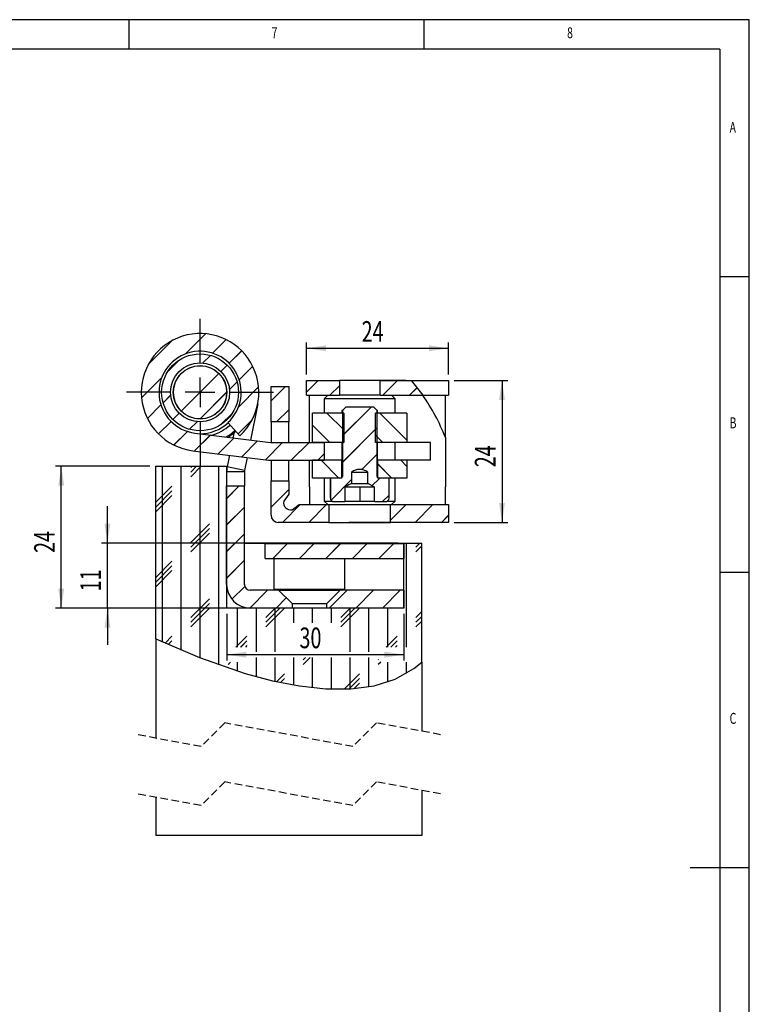
# Model space of a CAD drawing. Extents: x 5 to 415, y 5 to 292.
# Drawn here: x 292 to 415, y 125 to 292 of the extents above; entities that cross this region are included whole.
import ezdxf
from ezdxf.enums import TextEntityAlignment as Align

# ---------------------------------------------------------------- set-up
doc = ezdxf.new("R2010")
doc.units = 0
doc.linetypes.add('HIDDEN', pattern=[1.905, 1.27, -0.635])
doc.layers.get('0').update_dxf_attribs({"linetype": 'CONTINUOUS'})
doc.dimstyles.new('SLDDIMSTYLE0', dxfattribs={"dimtxt": 3.5, "dimasz": 3.3, "dimexe": 0, "dimexo": 0.0625, "dimgap": 0.875, "dimtad": 1, "dimrnd": 1e-09, "dimzin": 12, "dimsah": 1, "dimcen": 0.09, "dimazin": 3, "dimtfac": 1, "dimtofl": 0, "dimtmove": 0, "dimatfit": 3})
doc.dimstyles.new('SLDDIMSTYLE1', dxfattribs={"dimtxt": 3.5, "dimasz": 3.3, "dimexe": 0, "dimexo": 0.0625, "dimgap": 0.875, "dimtad": 1, "dimrnd": 1e-09, "dimzin": 12, "dimsah": 1, "dimcen": 0.09, "dimazin": 3, "dimtfac": 1, "dimtmove": 0, "dimatfit": 3})

# ---------------------------------------------------------------- blocks, each defined once
blk = doc.blocks.new('_D_28')
at = {"color": 7, "linetype": 'CONTINUOUS'}
for p, q in [((306.38, 203.45), (306.38, 209.7)), ((355.56, 203.45), (305.38, 203.45)), ((306.38, 192.45), (306.38, 203.45)), ((355.56, 192.45), (305.38, 192.45)), ((306.38, 192.45), (306.38, 186.2))]:
    blk.add_line(p, q, dxfattribs=at)
for points in [[(306.38, 203.45), (306.88, 206.75), (305.88, 206.75)], [(306.38, 192.45), (305.88, 189.15), (306.88, 189.15)]]:
    blk.add_solid(points, dxfattribs=at)
at = {"color": 7, "linetype": 'CONTINUOUS', "width": 0.7}
blk.add_text('11', height=3.5, rotation=90, dxfattribs=at).set_placement((306.38, 195.28, 0.6), align=Align.BOTTOM_LEFT)
blk = doc.blocks.new('_D_29')
at = {"color": 7, "linetype": 'CONTINUOUS'}
for p, q in [((326.56, 191.45), (326.56, 183.56)), ((356.56, 191.45), (356.56, 183.56)), ((356.56, 184.56), (326.56, 184.56))]:
    blk.add_line(p, q, dxfattribs=at)
for points in [[(326.56, 184.56), (329.86, 184.06), (329.86, 185.06)], [(356.56, 184.56), (353.26, 185.06), (353.26, 184.06)]]:
    blk.add_solid(points, dxfattribs=at)
at = {"color": 7, "linetype": 'CONTINUOUS', "width": 0.7}
blk.add_text('30', height=3.5, dxfattribs=at).set_placement((338.88, 184.56, 0.6), align=Align.BOTTOM_LEFT)
blk = doc.blocks.new('_D_30')
at = {"color": 7, "linetype": 'CONTINUOUS'}
for p, q in [((313.56, 216.45), (297.57, 216.45)), ((298.57, 192.45), (298.57, 216.45)), ((325.56, 192.45), (297.57, 192.45))]:
    blk.add_line(p, q, dxfattribs=at)
for points in [[(298.57, 216.45), (298.07, 213.15), (299.07, 213.15)], [(298.57, 192.45), (299.07, 195.75), (298.07, 195.75)]]:
    blk.add_solid(points, dxfattribs=at)
at = {"color": 7, "linetype": 'CONTINUOUS', "width": 0.7}
blk.add_text('24', height=3.5, rotation=90, dxfattribs=at).set_placement((298.57, 201.78, 0.6), align=Align.BOTTOM_LEFT)
blk = doc.blocks.new('_D_31')
at = {"color": 7, "linetype": 'CONTINUOUS'}
for p, q in [((365.07, 230.95), (374.15, 230.95)), ((373.15, 230.95), (373.15, 206.95)), ((365.07, 206.95), (374.15, 206.95))]:
    blk.add_line(p, q, dxfattribs=at)
for points in [[(373.15, 230.95), (372.65, 227.65), (373.65, 227.65)], [(373.15, 206.95), (373.65, 210.25), (372.65, 210.25)]]:
    blk.add_solid(points, dxfattribs=at)
at = {"color": 7, "linetype": 'CONTINUOUS', "width": 0.7}
blk.add_text('24', height=3.5, rotation=90, dxfattribs=at).set_placement((373.15, 216.28, 0.6), align=Align.BOTTOM_LEFT)
blk = doc.blocks.new('_D_32')
at = {"color": 7, "linetype": 'CONTINUOUS'}
for p, q in [((340.07, 231.95), (340.07, 237.4)), ((364.07, 231.95), (364.07, 237.4)), ((340.07, 236.4), (364.07, 236.4))]:
    blk.add_line(p, q, dxfattribs=at)
for points in [[(340.07, 236.4), (343.37, 235.9), (343.37, 236.9)], [(364.07, 236.4), (360.77, 236.9), (360.77, 235.9)]]:
    blk.add_solid(points, dxfattribs=at)
at = {"color": 7, "linetype": 'CONTINUOUS', "width": 0.7}
blk.add_text('24', height=3.5, rotation=360, dxfattribs=at).set_placement((349.4, 236.4, 0.6), align=Align.BOTTOM_LEFT)
blk = doc.blocks.new('SW_CENTERMARKSYMBOL_8')
at = {"color": 0, "linetype": 'CONTINUOUS'}
for p, q in [((0, 5), (0, 12.45)), ((0, 0), (0, 2.5)), ((-5, 0), (-12.45, 0)), ((0, 0), (-2.5, 0)), ((0, 0), (0, -2.5)), ((0, 0), (2.5, 0)), ((5, 0), (12.45, 0)), ((0, -5), (0, -12.45))]:
    blk.add_line(p, q, dxfattribs=at)
blk = doc.blocks.new('SW_HATCH_0')
at = {"color": 0, "linetype": 'CONTINUOUS'}
for p, q in [((6.28, 1.79), (9.7, 5.21)), ((0, 0), (4.07, 4.07)), ((10.9, 1.92), (13.19, 4.21)), ((13.68, 0.21), (15.81, 2.33)), ((3.3, -1.19), (5.26, 0.77)), ((9.26, 0.28), (10.54, 1.55)), ((5.59, -7.88), (11.95, -1.52)), ((12.31, -1.17), (13.37, -0.1)), ((15.39, -2.57), (17.68, -0.28)), ((-1.14, -5.63), (2.28, -2.21)), ((13.75, -4.21), (15.03, -2.94)), ((26.78, -4.65), (28.73, -2.7)), ((39.7, -5.2), (42.2, -2.7)), ((8.76, -9.2), (13.27, -4.69)), ((15.26, -7.19), (18.68, -3.77)), ((20.78, -6.16), (23.24, -3.7)), ((30.72, -5.2), (32.34, -3.59)), ((44.19, -5.2), (45.48, -3.92)), ((2.51, -6.47), (3.79, -5.19)), ((-0.14, -9.12), (2.15, -6.83)), ((4.17, -9.3), (5.23, -8.24)), ((12.28, -10.17), (14.24, -8.21)), ((21.73, -9.7), (23.78, -7.65)), ((33.1, -11.07), (30.23, -8.2)), ((32.84, -12.06), (37.7, -7.2)), ((43.78, -12.77), (39.21, -8.2)), ((43.78, -8.28), (43.7, -8.2)), ((1.73, -11.74), (3.86, -9.62)), ((7, -10.96), (8.28, -9.68)), ((15.21, -11.73), (17.54, -9.4)), ((4.35, -13.61), (6.64, -11.32)), ((30.74, -13.2), (27.78, -10.25)), ((32.84, -16.55), (38.72, -10.67)), ((7.84, -14.61), (10.53, -11.92)), ((11.83, -15.11), (14.52, -12.42)), ((15.82, -15.61), (18.51, -12.92)), ((19.82, -16.11), (22.72, -13.2)), ((24.21, -16.2), (27.21, -13.2)), ((39.72, -13.2), (38.47, -11.95)), ((28.7, -16.2), (29.77, -15.13)), ((32.25, -19.2), (29.25, -16.2)), ((36.14, -17.74), (38.72, -15.16)), ((43.78, -17.26), (42.72, -16.2)), ((2.42, -46.95), (2.42, -17.2)), ((5.59, -48.34), (5.59, -17.2)), ((8.97, -17.2), (7.18, -18.99)), ((8.18, -17.2), (7.18, -18.19)), ((7.38, -17.2), (7.18, -17.4)), ((8.77, -49.63), (8.77, -17.2)), ((11.94, -50.8), (11.94, -17.2)), ((41.23, -19.2), (38.88, -16.85)), ((30.93, -22.95), (34.41, -19.47)), ((37.86, -20.51), (39.17, -19.2)), ((4.01, -20.58), (1.27, -23.31)), ((4.01, -21.37), (1.27, -24.11)), ((13.27, -22.65), (15.38, -20.54)), ((20.78, -24.12), (23.78, -21.12)), ((4.01, -22.16), (1.27, -24.9)), ((39.66, -23.2), (40.75, -22.11)), ((13.27, -27.14), (16.27, -24.14)), ((22.69, -26.7), (25.69, -23.7)), ((27.18, -26.7), (30.18, -23.7)), ((41, -26.35), (43.65, -23.7)), ((45.14, -26.7), (48.14, -23.7)), ((49.63, -26.7), (50.78, -25.55)), ((10.36, -26.93), (7.18, -30.1)), ((10.36, -27.72), (7.18, -30.89)), ((10.36, -28.51), (7.18, -31.69)), ((13.27, -31.63), (16.27, -28.63)), ((21.08, -32.8), (23.58, -30.3)), ((25.57, -32.8), (28.07, -30.3)), ((30.06, -32.8), (32.56, -30.3)), ((34.55, -32.8), (37.05, -30.3)), ((39.04, -32.8), (41.54, -30.3)), ((43.69, -47.84), (43.69, -30.2)), ((45.98, -30.2), (45.28, -30.89)), ((46.27, -30.7), (45.28, -31.69)), ((4.01, -33.28), (1.27, -36.01)), ((13.27, -36.12), (16.27, -33.12)), ((4.01, -34.07), (1.27, -36.81)), ((4.01, -34.86), (1.27, -37.6)), ((14.16, -39.72), (16.33, -37.55)), ((17.17, -41.2), (20.17, -38.2)), ((30.64, -41.2), (33.64, -38.2)), ((35.13, -41.2), (38.13, -38.2)), ((39.62, -41.2), (42.62, -38.2)), ((10.36, -39.63), (7.18, -42.8)), ((21.66, -41.2), (23.36, -39.5)), ((10.36, -40.42), (7.18, -43.59)), ((10.36, -41.21), (7.18, -44.39)), ((15.12, -47.84), (15.12, -41.2)), ((18.29, -48.59), (18.29, -41.2)), ((22.28, -41.2), (19.88, -43.59)), ((21.48, -41.2), (19.88, -42.8)), ((23.06, -41.21), (19.88, -44.39)), ((21.47, -48.59), (21.47, -41.2)), ((24.64, -43.72), (24.64, -41.2)), ((27.82, -43.72), (27.82, -41.2)), ((30.99, -43.72), (30.99, -41.2)), ((34.98, -41.2), (32.58, -43.59)), ((34.18, -41.2), (32.58, -42.8)), ((35.76, -41.21), (32.58, -44.39)), ((34.17, -48.59), (34.17, -41.2)), ((37.34, -48.59), (37.34, -41.2)), ((40.52, -47.84), (40.52, -41.2)), ((46.27, -41.81), (45.28, -42.8)), ((46.27, -42.61), (45.28, -43.59)), ((46.27, -43.4), (45.28, -44.39)), ((4.01, -45.98), (2.84, -47.14)), ((16.71, -45.98), (14.84, -47.84)), ((42.11, -45.98), (40.24, -47.84)), ((4.01, -46.77), (3.39, -47.39)), ((4.01, -47.56), (3.94, -47.63)), ((16.71, -46.77), (15.64, -47.84)), ((16.71, -47.56), (16.43, -47.84)), ((42.11, -46.77), (41.04, -47.84)), ((42.11, -47.56), (41.83, -47.84)), ((18.29, -52.79), (18.29, -49.59)), ((21.47, -53.59), (21.47, -49.59)), ((24.64, -54.22), (24.64, -49.59)), ((27.38, -49.59), (26.23, -50.74)), ((26.59, -49.59), (26.23, -49.94)), ((27.82, -54.67), (27.82, -49.59)), ((30.99, -54.91), (30.99, -49.59)), ((34.17, -54.88), (34.17, -49.59)), ((37.34, -54.52), (37.34, -49.59)), ((38.97, -49.91), (38.93, -49.94)), ((13.93, -50.34), (13.53, -50.74)), ((15.12, -51.86), (15.12, -50.34)), ((39.33, -50.34), (38.93, -50.74)), ((40.52, -53.72), (40.52, -50.34)), ((43.69, -52.28), (43.69, -50.34)), ((23.06, -52.33), (21.74, -53.65)), ((23.06, -53.12), (22.39, -53.79)), ((35.76, -52.33), (33.16, -54.92)), ((35.76, -53.12), (33.99, -54.89)), ((23.06, -53.91), (23.05, -53.92)), ((35.76, -53.91), (34.84, -54.83))]:
    blk.add_line(p, q, dxfattribs=at)

msp = doc.modelspace()

# ---------------------------------------------------------------- linework, layer by layer
at = {"color": 7, "linetype": 'CONTINUOUS'}
for p, q in [((415, 292), (5, 292)), ((310, 292), (310, 287)), ((360, 287), (360, 292)), ((415, 60.25), (415, 292)), ((410, 287), (10, 287)), ((410, 287), (410, 60.25)), ((415, 248.5), (410, 248.5)), ((319.565, 235.437), (322.984, 238.856)), ((319.565, 235.437), (322.984, 238.856)), ((319.565, 235.437), (322.984, 238.856)), ((313.288, 233.65), (317.356, 237.719)), ((313.288, 233.65), (317.356, 237.719)), ((313.288, 233.65), (317.356, 237.719)), ((324.184, 235.566), (326.48, 237.862)), ((324.184, 235.566), (326.48, 237.862)), ((324.184, 235.566), (326.48, 237.862)), ((322.543, 233.926), (323.823, 235.205)), ((322.543, 233.926), (323.823, 235.205)), ((322.543, 233.926), (323.823, 235.205)), ((326.972, 233.864), (329.093, 235.985)), ((326.972, 233.864), (329.093, 235.985)), ((326.972, 233.864), (329.093, 235.985)), ((316.585, 232.458), (318.549, 234.421)), ((316.585, 232.458), (318.549, 234.421)), ((316.585, 232.458), (318.549, 234.421)), ((325.593, 232.485), (326.653, 233.545)), ((325.593, 232.485), (326.653, 233.545)), ((325.593, 232.485), (326.653, 233.545)), ((328.674, 231.076), (330.97, 233.372)), ((328.674, 231.076), (330.97, 233.372)), ((328.674, 231.076), (330.97, 233.372)), ((318.875, 225.767), (325.239, 232.131)), ((318.875, 225.767), (325.239, 232.131)), ((318.875, 225.767), (325.239, 232.131)), ((312.15, 228.023), (315.57, 231.442)), ((312.15, 228.023), (315.57, 231.442)), ((312.15, 228.023), (315.57, 231.442)), ((327.034, 229.435), (328.313, 230.715)), ((327.034, 229.435), (328.313, 230.715)), ((327.034, 229.435), (328.313, 230.715)), ((334.072, 227.493), (336.528, 229.949)), ((334.072, 227.493), (336.528, 229.949)), ((334.072, 229.949), (337.072, 229.949)), ((334.072, 223.949), (334.072, 229.949)), ((334.072, 227.493), (336.528, 229.949)), ((337.072, 229.949), (337.072, 223.949)), ((340.072, 229.003), (342.018, 230.949)), ((340.072, 229.003), (342.018, 230.949)), ((340.072, 228.449), (340.072, 230.949)), ((340.072, 230.949), (345.624, 230.949)), ((340.072, 229.003), (342.018, 230.949)), ((344.008, 228.449), (345.624, 230.065)), ((344.008, 228.449), (345.624, 230.065)), ((344.008, 228.449), (345.624, 230.065)), ((345.624, 230.949), (345.624, 228.449)), ((352.52, 230.949), (345.624, 230.949)), ((347.252, 230.999), (347.252, 230.949)), ((347.252, 230.999), (356.892, 230.999)), ((352.52, 228.449), (352.52, 230.949)), ((352.52, 230.949), (357.753, 230.949)), ((352.988, 228.449), (355.488, 230.949)), ((352.988, 228.449), (355.488, 230.949)), ((352.988, 228.449), (355.488, 230.949)), ((356.892, 230.949), (356.892, 230.999)), ((357.753, 230.949), (359.729, 228.449)), ((357.753, 230.949), (364.072, 230.949)), ((364.072, 230.949), (364.072, 228.449)), ((315.802, 227.184), (317.081, 228.463)), ((315.802, 227.184), (317.081, 228.463)), ((315.802, 227.184), (317.081, 228.463)), ((322.047, 224.449), (326.557, 228.959)), ((322.047, 224.449), (326.557, 228.959)), ((322.047, 224.449), (326.557, 228.959)), ((328.545, 226.457), (331.964, 229.876)), ((328.545, 226.457), (331.964, 229.876)), ((328.545, 226.457), (331.964, 229.876)), ((340.072, 228.449), (345.624, 228.449)), ((340.583, 220.449), (340.583, 228.449)), ((343.672, 228.449), (343.072, 227.849)), ((352.52, 228.449), (345.624, 228.449)), ((352.52, 228.449), (359.729, 228.449)), ((355.072, 227.849), (354.472, 228.449)), ((357.478, 228.449), (358.763, 229.734)), ((357.478, 228.449), (358.763, 229.734)), ((357.478, 228.449), (358.763, 229.734)), ((359.729, 228.449), (364.072, 228.449)), ((363.561, 221.329), (363.561, 228.449)), ((313.144, 224.526), (315.441, 226.823)), ((313.144, 224.526), (315.441, 226.823)), ((313.144, 224.526), (315.441, 226.823)), ((331.816, 227.008), (330.597, 220.881)), ((343.072, 227.849), (343.072, 225.449)), ((355.072, 227.849), (343.072, 227.849)), ((355.072, 225.449), (355.072, 227.849)), ((317.461, 224.353), (318.522, 225.414)), ((317.461, 224.353), (318.522, 225.414)), ((317.461, 224.353), (318.522, 225.414)), ((325.566, 223.477), (327.529, 225.441)), ((325.566, 223.477), (327.529, 225.441)), ((325.566, 223.477), (327.529, 225.441)), ((335.018, 223.949), (337.072, 226.003)), ((335.018, 223.949), (337.072, 226.003)), ((335.018, 223.949), (337.072, 226.003)), ((341.072, 220.449), (341.072, 225.449)), ((346.388, 225.449), (341.072, 225.449)), ((346.388, 222.579), (343.518, 225.449)), ((346.388, 222.579), (343.518, 225.449)), ((346.388, 222.579), (343.518, 225.449)), ((346.072, 225.895), (346.072, 225.449)), ((346.132, 225.895), (346.072, 225.895)), ((346.132, 221.593), (350.988, 226.449)), ((346.132, 221.593), (350.988, 226.449)), ((346.132, 225.895), (346.701, 226.449)), ((346.132, 221.593), (350.988, 226.449)), ((346.132, 225.895), (346.132, 214.699)), ((346.388, 225.449), (346.388, 220.449)), ((351.443, 226.449), (346.701, 226.449)), ((351.443, 226.449), (352.011, 225.895)), ((351.756, 220.449), (351.756, 225.449)), ((357.072, 225.449), (351.756, 225.449)), ((352.011, 214.699), (352.011, 225.895)), ((352.072, 225.895), (352.011, 225.895)), ((352.072, 225.449), (352.072, 225.895)), ((357.072, 220.875), (352.498, 225.449)), ((357.072, 220.875), (352.498, 225.449)), ((357.072, 220.875), (352.498, 225.449)), ((357.072, 225.366), (356.988, 225.449)), ((357.072, 225.366), (356.988, 225.449)), ((357.072, 225.366), (356.988, 225.449)), ((357.072, 225.449), (357.072, 220.449)), ((315.022, 221.913), (317.143, 224.035)), ((315.022, 221.913), (317.143, 224.035)), ((315.022, 221.913), (317.143, 224.035)), ((320.292, 222.694), (321.571, 223.973)), ((320.292, 222.694), (321.571, 223.973)), ((320.292, 222.694), (321.571, 223.973)), ((326.751, 223.824), (328.777, 221.611)), ((328.496, 221.918), (330.827, 224.248)), ((328.496, 221.918), (330.827, 224.248)), ((328.496, 221.918), (330.827, 224.248)), ((337.072, 223.949), (334.072, 223.949)), ((334.072, 223.949), (334.072, 220.45)), ((337.072, 220.449), (337.072, 223.949)), ((344.028, 220.449), (341.072, 223.405)), ((344.028, 220.449), (341.072, 223.405)), ((344.028, 220.449), (341.072, 223.405)), ((317.634, 220.036), (319.931, 222.333)), ((317.634, 220.036), (319.931, 222.333)), ((317.634, 220.036), (319.931, 222.333)), ((321.127, 219.038), (323.815, 221.726)), ((321.127, 219.038), (323.815, 221.726)), ((321.127, 219.038), (323.815, 221.726)), ((321.197, 222.053), (333.996, 220.457)), ((327.758, 221.985), (327.612, 221.253)), ((346.132, 217.103), (352.011, 222.982)), ((346.132, 217.103), (352.011, 222.982)), ((346.132, 217.103), (352.011, 222.982)), ((353.008, 220.449), (351.756, 221.701)), ((353.008, 220.449), (351.756, 221.701)), ((353.008, 220.449), (351.756, 221.701)), ((325.119, 218.54), (327.807, 221.228)), ((325.119, 218.54), (327.807, 221.228)), ((325.119, 218.54), (327.807, 221.228)), ((329.111, 218.043), (331.799, 220.731)), ((329.111, 218.043), (331.799, 220.731)), ((329.111, 218.043), (331.799, 220.731)), ((333.104, 217.545), (336.008, 220.449)), ((333.104, 217.545), (336.008, 220.449)), ((333.104, 217.545), (336.008, 220.449)), ((334.119, 220.449), (343.057, 220.449)), ((337.498, 217.449), (340.498, 220.449)), ((337.498, 217.449), (340.498, 220.449)), ((337.498, 217.449), (340.498, 220.449)), ((346.388, 220.449), (341.072, 220.449)), ((343.057, 220.449), (343.057, 217.449)), ((346.057, 220.449), (346.057, 217.449)), ((357.072, 220.449), (351.756, 220.449)), ((352.057, 217.449), (352.057, 220.449)), ((355.057, 217.449), (355.057, 220.449)), ((361.057, 220.449), (357.072, 220.449)), ((361.057, 217.449), (361.057, 220.449)), ((363.561, 221.329), (363.561, 212.949)), ((320.826, 219.076), (333.624, 217.48)), ((327.025, 218.303), (326.634, 216.336)), ((341.988, 217.449), (343.057, 218.518)), ((341.988, 217.449), (343.057, 218.518)), ((341.988, 217.449), (343.057, 218.518)), ((349.428, 215.909), (352.011, 218.492)), ((349.428, 215.909), (352.011, 218.492)), ((349.428, 215.909), (352.011, 218.492)), ((330.01, 217.931), (329.576, 215.75)), ((334.072, 217.449), (334.072, 213.949)), ((334.119, 217.449), (343.057, 217.449)), ((337.072, 213.949), (337.072, 217.449)), ((340.583, 212.949), (340.583, 217.449)), ((341.072, 214.449), (341.072, 217.449)), ((345.98, 217.449), (341.072, 217.449)), ((345.538, 214.449), (342.538, 217.449)), ((345.538, 214.449), (342.538, 217.449)), ((345.538, 214.449), (342.538, 217.449)), ((345.98, 217.449), (345.98, 214.449)), ((346.132, 217.449), (345.98, 217.449)), ((352.164, 217.449), (352.011, 217.449)), ((352.164, 214.449), (352.164, 217.449)), ((357.072, 217.449), (352.164, 217.449)), ((354.518, 214.449), (352.164, 216.803)), ((354.518, 214.449), (352.164, 216.803)), ((354.518, 214.449), (352.164, 216.803)), ((357.072, 216.385), (356.008, 217.449)), ((357.072, 216.385), (356.008, 217.449)), ((357.072, 216.385), (356.008, 217.449)), ((357.072, 217.449), (357.072, 214.449)), ((361.057, 217.449), (357.072, 217.449)), ((314.557, 216.449), (326.557, 216.449)), ((314.557, 187.228), (314.557, 216.449)), ((315.707, 186.697), (315.707, 216.449)), ((315.707, 186.697), (315.707, 216.449)), ((315.707, 186.697), (315.707, 216.449)), ((318.882, 185.306), (318.882, 216.449)), ((318.882, 185.306), (318.882, 216.449)), ((318.882, 185.306), (318.882, 216.449)), ((322.257, 216.449), (320.47, 214.662)), ((321.463, 216.449), (320.47, 215.455)), ((320.67, 216.449), (320.47, 216.249)), ((322.257, 216.449), (320.47, 214.662)), ((321.463, 216.449), (320.47, 215.455)), ((320.67, 216.449), (320.47, 216.249)), ((322.257, 216.449), (320.47, 214.662)), ((321.463, 216.449), (320.47, 215.455)), ((320.67, 216.449), (320.47, 216.249)), ((322.057, 184.021), (322.057, 216.449)), ((322.057, 184.021), (322.057, 216.449)), ((322.057, 184.021), (322.057, 216.449)), ((325.232, 182.846), (325.232, 216.449)), ((325.232, 182.846), (325.232, 216.449)), ((325.232, 182.846), (325.232, 216.449)), ((326.557, 216.449), (326.557, 192.449)), ((326.557, 216.449), (326.657, 216.449)), ((326.557, 215.555), (329.557, 215.555)), ((329.576, 215.75), (326.634, 216.336)), ((329.557, 215.555), (329.557, 213.106)), ((347.697, 215.449), (350.447, 215.449)), ((347.697, 215.449), (347.697, 213.527)), ((350.447, 213.527), (350.447, 215.449)), ((334.072, 213.949), (337.072, 213.949)), ((334.072, 208.149), (334.072, 213.949)), ((337.072, 213.949), (337.072, 211.729)), ((345.98, 214.449), (341.072, 214.449)), ((343.072, 214.449), (343.072, 210.549)), ((344.072, 214.449), (344.072, 211.049)), ((344.108, 214.449), (344.108, 211.049)), ((345.878, 214.449), (344.108, 214.449)), ((344.222, 210.703), (347.697, 214.178)), ((344.222, 210.703), (347.697, 214.178)), ((344.222, 210.703), (347.697, 214.178)), ((347.697, 213.527), (350.447, 213.527)), ((351.499, 212.949), (350.447, 213.527)), ((351.15, 213.141), (352.459, 214.449)), ((351.15, 213.141), (352.459, 214.449)), ((351.15, 213.141), (352.459, 214.449)), ((357.072, 214.449), (352.164, 214.449)), ((354.036, 214.449), (352.266, 214.449)), ((354.036, 211.049), (354.036, 214.449)), ((354.072, 211.049), (354.072, 214.449)), ((355.072, 210.549), (355.072, 214.449)), ((317.295, 213.074), (314.557, 210.337)), ((317.295, 213.074), (314.557, 210.337)), ((317.295, 213.074), (314.557, 210.337)), ((317.295, 212.28), (314.557, 209.543)), ((317.295, 212.28), (314.557, 209.543)), ((317.295, 212.28), (314.557, 209.543)), ((326.557, 210.999), (328.664, 213.106)), ((326.557, 210.999), (328.664, 213.106)), ((326.557, 196.449), (326.557, 213.106)), ((326.557, 213.106), (329.557, 213.106)), ((326.557, 210.999), (328.664, 213.106)), ((329.557, 196.449), (329.557, 213.106)), ((334.072, 209.533), (337.072, 212.533)), ((334.072, 209.533), (337.072, 212.533)), ((334.072, 209.533), (337.072, 212.533)), ((337.072, 211.729), (336.217, 210.509)), ((340.572, 212.949), (340.572, 209.949)), ((340.583, 212.949), (340.572, 212.949)), ((346.572, 212.949), (346.572, 210.449)), ((346.572, 212.949), (346.645, 212.949)), ((346.645, 212.949), (347.822, 212.949)), ((347.822, 212.949), (350.322, 212.949)), ((349.072, 212.949), (349.072, 210.449)), ((350.322, 212.949), (351.499, 212.949)), ((351.499, 212.949), (351.572, 212.949)), ((351.572, 210.449), (351.572, 212.949)), ((363.572, 212.949), (363.561, 212.949)), ((363.572, 209.949), (363.572, 212.949)), ((317.295, 211.487), (314.557, 208.749)), ((317.295, 211.487), (314.557, 208.749)), ((317.295, 211.487), (314.557, 208.749)), ((335.978, 206.949), (338.978, 209.949)), ((335.978, 206.949), (338.978, 209.949)), ((335.978, 206.949), (338.978, 209.949)), ((337.631, 209.094), (338.852, 209.949)), ((338.852, 209.949), (343.856, 209.949)), ((340.468, 206.949), (343.468, 209.949)), ((340.468, 206.949), (343.468, 209.949)), ((340.468, 206.949), (343.468, 209.949)), ((343.072, 210.549), (343.672, 209.949)), ((343.072, 210.549), (344.34, 210.549)), ((343.856, 209.949), (343.856, 206.949)), ((343.856, 209.949), (354.287, 209.949)), ((344.713, 210.449), (346.572, 210.449)), ((349.072, 210.449), (346.572, 210.449)), ((351.572, 210.449), (349.072, 210.449)), ((351.572, 210.449), (353.431, 210.449)), ((352.949, 210.449), (354.036, 211.536)), ((352.949, 210.449), (354.036, 211.536)), ((352.949, 210.449), (354.036, 211.536)), ((353.803, 210.549), (355.072, 210.549)), ((354.287, 207.298), (356.939, 209.949)), ((354.287, 207.298), (356.939, 209.949)), ((354.287, 206.949), (354.287, 209.949)), ((354.287, 209.949), (364.072, 209.949)), ((354.287, 207.298), (356.939, 209.949)), ((354.472, 209.949), (355.072, 210.549)), ((358.429, 206.949), (361.429, 209.949)), ((358.429, 206.949), (361.429, 209.949)), ((358.429, 206.949), (361.429, 209.949)), ((364.072, 209.949), (364.072, 206.949)), ((326.557, 206.508), (329.557, 209.508)), ((326.557, 206.508), (329.557, 209.508)), ((326.557, 206.508), (329.557, 209.508)), ((323.645, 206.724), (320.47, 203.549)), ((323.645, 206.724), (320.47, 203.549)), ((323.645, 206.724), (320.47, 203.549)), ((343.856, 206.949), (335.272, 206.949)), ((343.856, 206.949), (354.287, 206.949)), ((347.252, 206.949), (347.252, 206.899)), ((356.892, 206.899), (347.252, 206.899)), ((364.072, 206.949), (354.287, 206.949)), ((356.892, 206.899), (356.892, 206.949)), ((362.919, 206.949), (364.072, 208.102)), ((362.919, 206.949), (364.072, 208.102)), ((362.919, 206.949), (364.072, 208.102)), ((323.645, 205.93), (320.47, 202.755)), ((323.645, 205.93), (320.47, 202.755)), ((323.645, 205.93), (320.47, 202.755)), ((323.645, 205.137), (320.47, 201.962)), ((323.645, 205.137), (320.47, 201.962)), ((323.645, 205.137), (320.47, 201.962)), ((326.557, 202.018), (329.557, 205.018)), ((326.557, 202.018), (329.557, 205.018)), ((326.557, 202.018), (329.557, 205.018)), ((329.557, 203.449), (338.557, 203.449)), ((333.057, 203.349), (356.557, 203.349)), ((333.057, 200.849), (333.057, 203.349)), ((334.368, 200.849), (336.868, 203.349)), ((334.368, 200.849), (336.868, 203.349)), ((334.368, 200.849), (336.868, 203.349)), ((335.737, 203.399), (335.737, 203.349)), ((335.737, 203.399), (345.369, 203.399)), ((338.557, 203.449), (344.557, 203.449)), ((338.859, 200.849), (341.359, 203.349)), ((338.859, 200.849), (341.359, 203.349)), ((338.859, 200.849), (341.359, 203.349)), ((343.349, 200.849), (345.849, 203.349)), ((343.349, 200.849), (345.849, 203.349)), ((343.349, 200.849), (345.849, 203.349)), ((344.557, 203.449), (356.557, 203.449)), ((345.369, 203.399), (345.377, 203.399)), ((345.377, 203.349), (345.377, 203.399)), ((347.839, 200.849), (350.339, 203.349)), ((347.839, 200.849), (350.339, 203.349)), ((347.839, 200.849), (350.339, 203.349)), ((352.329, 200.849), (354.829, 203.349)), ((352.329, 200.849), (354.829, 203.349)), ((352.329, 200.849), (354.829, 203.349)), ((356.557, 192.449), (356.557, 203.449)), ((356.557, 203.449), (359.557, 203.449)), ((356.557, 203.349), (356.557, 200.849)), ((356.982, 185.81), (356.982, 203.449)), ((356.982, 185.81), (356.982, 203.449)), ((356.982, 185.81), (356.982, 203.449)), ((359.263, 203.449), (358.57, 202.755)), ((359.263, 203.449), (358.57, 202.755)), ((359.263, 203.449), (358.57, 202.755)), ((359.557, 183.273), (359.557, 203.449)), ((359.557, 202.949), (358.57, 201.962)), ((359.557, 202.949), (358.57, 201.962)), ((359.557, 202.949), (358.57, 201.962)), ((317.295, 200.374), (314.557, 197.637)), ((317.295, 200.374), (314.557, 197.637)), ((317.295, 200.374), (314.557, 197.637)), ((326.557, 197.528), (329.557, 200.528)), ((326.557, 197.528), (329.557, 200.528)), ((326.557, 197.528), (329.557, 200.528)), ((333.057, 200.849), (356.557, 200.849)), ((334.557, 200.849), (334.557, 195.649)), ((346.557, 195.649), (346.557, 200.849)), ((317.295, 199.58), (314.557, 196.843)), ((317.295, 199.58), (314.557, 196.843)), ((317.295, 199.58), (314.557, 196.843)), ((317.295, 198.787), (314.557, 196.049)), ((317.295, 198.787), (314.557, 196.049)), ((317.295, 198.787), (314.557, 196.049)), ((410, 198.5), (415, 198.5)), ((327.45, 193.931), (329.62, 196.101)), ((327.45, 193.931), (329.62, 196.101)), ((327.45, 193.931), (329.62, 196.101)), ((330.46, 192.45), (333.459, 195.449)), ((330.46, 192.45), (333.459, 195.449)), ((330.46, 192.45), (333.459, 195.449)), ((335.342, 195.449), (330.557, 195.449)), ((334.557, 195.649), (334.757, 195.449)), ((334.557, 195.649), (335.627, 195.649)), ((335.342, 195.449), (337.618, 193.199)), ((335.342, 195.449), (345.773, 195.449)), ((335.627, 195.649), (346.557, 195.649)), ((343.497, 193.199), (345.773, 195.449)), ((343.929, 192.449), (346.929, 195.449)), ((343.929, 192.449), (346.929, 195.449)), ((343.929, 192.449), (346.929, 195.449)), ((356.557, 195.449), (345.773, 195.449)), ((346.357, 195.449), (346.557, 195.649)), ((348.419, 192.449), (351.419, 195.449)), ((348.419, 192.449), (351.419, 195.449)), ((348.419, 192.449), (351.419, 195.449)), ((352.909, 192.449), (355.909, 195.449)), ((352.909, 192.449), (355.909, 195.449)), ((352.909, 192.449), (355.909, 195.449)), ((356.557, 195.449), (356.557, 192.449)), ((323.645, 194.024), (320.47, 190.849)), ((323.645, 194.024), (320.47, 190.849)), ((323.645, 194.024), (320.47, 190.849)), ((334.949, 192.449), (336.653, 194.153)), ((334.949, 192.449), (336.653, 194.153)), ((334.949, 192.449), (336.653, 194.153)), ((323.645, 193.23), (320.47, 190.055)), ((323.645, 193.23), (320.47, 190.055)), ((323.645, 193.23), (320.47, 190.055)), ((323.645, 192.437), (320.47, 189.262)), ((323.645, 192.437), (320.47, 189.262)), ((323.645, 192.437), (320.47, 189.262)), ((356.557, 192.449), (326.557, 192.449)), ((328.407, 185.81), (328.407, 192.449)), ((328.407, 185.81), (328.407, 192.449)), ((328.407, 185.81), (328.407, 192.449)), ((337.618, 192.449), (330.557, 192.449)), ((331.582, 185.06), (331.582, 192.449)), ((331.582, 185.06), (331.582, 192.449)), ((331.582, 185.06), (331.582, 192.449)), ((335.563, 192.449), (333.17, 190.055)), ((334.77, 192.449), (333.17, 190.849)), ((335.563, 192.449), (333.17, 190.055)), ((334.77, 192.449), (333.17, 190.849)), ((335.563, 192.449), (333.17, 190.055)), ((334.77, 192.449), (333.17, 190.849)), ((336.345, 192.437), (333.17, 189.262)), ((336.345, 192.437), (333.17, 189.262)), ((336.345, 192.437), (333.17, 189.262)), ((334.757, 185.06), (334.757, 192.449)), ((334.757, 185.06), (334.757, 192.449)), ((334.757, 185.06), (334.757, 192.449)), ((337.618, 193.199), (337.618, 192.449)), ((337.618, 193.199), (343.497, 193.199)), ((337.932, 189.932), (337.932, 192.449)), ((337.932, 189.932), (337.932, 192.449)), ((337.932, 189.932), (337.932, 192.449)), ((341.107, 189.932), (341.107, 192.449)), ((341.107, 189.932), (341.107, 192.449)), ((341.107, 189.932), (341.107, 192.449)), ((343.497, 192.449), (343.497, 193.199)), ((356.557, 192.449), (343.497, 192.449)), ((344.282, 189.932), (344.282, 192.449)), ((344.282, 189.932), (344.282, 192.449)), ((344.282, 189.932), (344.282, 192.449)), ((348.263, 192.449), (345.87, 190.055)), ((347.47, 192.449), (345.87, 190.849)), ((348.263, 192.449), (345.87, 190.055)), ((347.47, 192.449), (345.87, 190.849)), ((348.263, 192.449), (345.87, 190.055)), ((347.47, 192.449), (345.87, 190.849)), ((349.045, 192.437), (345.87, 189.262)), ((349.045, 192.437), (345.87, 189.262)), ((349.045, 192.437), (345.87, 189.262)), ((347.457, 185.06), (347.457, 192.449)), ((347.457, 185.06), (347.457, 192.449)), ((347.457, 185.06), (347.457, 192.449)), ((350.632, 185.06), (350.632, 192.449)), ((350.632, 185.06), (350.632, 192.449)), ((350.632, 185.06), (350.632, 192.449)), ((353.807, 185.81), (353.807, 192.449)), ((353.807, 185.81), (353.807, 192.449)), ((353.807, 185.81), (353.807, 192.449)), ((359.557, 191.837), (358.57, 190.849)), ((359.557, 191.837), (358.57, 190.849)), ((359.557, 191.837), (358.57, 190.849)), ((359.557, 191.043), (358.57, 190.055)), ((359.557, 191.043), (358.57, 190.055)), ((359.557, 191.043), (358.57, 190.055)), ((359.557, 190.249), (358.57, 189.262)), ((359.557, 190.249), (358.57, 189.262)), ((359.557, 190.249), (358.57, 189.262)), ((314.557, 187.228), (314.557, 170.435)), ((317.295, 187.674), (316.127, 186.507)), ((317.295, 187.674), (316.127, 186.507)), ((317.295, 187.674), (316.127, 186.507)), ((317.295, 186.88), (316.676, 186.261)), ((317.295, 186.88), (316.676, 186.261)), ((317.295, 186.88), (316.676, 186.261)), ((329.995, 187.674), (328.131, 185.81)), ((329.995, 187.674), (328.131, 185.81)), ((329.995, 187.674), (328.131, 185.81)), ((329.995, 186.88), (328.924, 185.81)), ((329.995, 186.88), (328.924, 185.81)), ((329.995, 186.88), (328.924, 185.81)), ((355.395, 187.674), (353.531, 185.81)), ((355.395, 187.674), (353.531, 185.81)), ((355.395, 187.674), (353.531, 185.81)), ((355.395, 186.88), (354.324, 185.81)), ((355.395, 186.88), (354.324, 185.81)), ((355.395, 186.88), (354.324, 185.81)), ((317.295, 186.087), (317.226, 186.018)), ((317.295, 186.087), (317.226, 186.018)), ((317.295, 186.087), (317.226, 186.018)), ((329.995, 186.087), (329.718, 185.81)), ((329.995, 186.087), (329.718, 185.81)), ((329.995, 186.087), (329.718, 185.81)), ((355.395, 186.087), (355.118, 185.81)), ((355.395, 186.087), (355.118, 185.81)), ((355.395, 186.087), (355.118, 185.81)), ((327.218, 183.31), (326.82, 182.912)), ((327.218, 183.31), (326.82, 182.912)), ((327.218, 183.31), (326.82, 182.912)), ((328.407, 181.787), (328.407, 183.31)), ((328.407, 181.787), (328.407, 183.31)), ((328.407, 181.787), (328.407, 183.31)), ((331.582, 180.856), (331.582, 184.06)), ((331.582, 180.856), (331.582, 184.06)), ((331.582, 180.856), (331.582, 184.06)), ((334.757, 180.064), (334.757, 184.06)), ((334.757, 180.064), (334.757, 184.06)), ((334.757, 180.064), (334.757, 184.06)), ((337.932, 179.431), (337.932, 184.06)), ((337.932, 179.431), (337.932, 184.06)), ((337.932, 179.431), (337.932, 184.06)), ((340.668, 184.06), (339.52, 182.912)), ((339.874, 184.06), (339.52, 183.705)), ((340.668, 184.06), (339.52, 182.912)), ((339.874, 184.06), (339.52, 183.705)), ((340.668, 184.06), (339.52, 182.912)), ((339.874, 184.06), (339.52, 183.705)), ((341.107, 178.98), (341.107, 184.06)), ((341.107, 178.98), (341.107, 184.06)), ((341.107, 178.98), (341.107, 184.06)), ((344.282, 178.745), (344.282, 184.06)), ((344.282, 178.745), (344.282, 184.06)), ((344.282, 178.745), (344.282, 184.06)), ((347.457, 178.771), (347.457, 184.06)), ((347.457, 178.771), (347.457, 184.06)), ((347.457, 178.771), (347.457, 184.06)), ((350.632, 179.13), (350.632, 184.06)), ((350.632, 179.13), (350.632, 184.06)), ((350.632, 179.13), (350.632, 184.06)), ((352.257, 183.743), (352.22, 183.705)), ((352.257, 183.743), (352.22, 183.705)), ((352.257, 183.743), (352.22, 183.705)), ((352.618, 183.31), (352.22, 182.912)), ((352.618, 183.31), (352.22, 182.912)), ((352.618, 183.31), (352.22, 182.912)), ((353.807, 179.93), (353.807, 183.31)), ((353.807, 179.93), (353.807, 183.31)), ((353.807, 179.93), (353.807, 183.31)), ((356.982, 181.368), (356.982, 183.31)), ((356.982, 181.368), (356.982, 183.31)), ((356.982, 181.368), (356.982, 183.31)), ((359.557, 183.273), (359.557, 171.607)), ((336.345, 181.324), (335.025, 180.004)), ((336.345, 181.324), (335.025, 180.004)), ((336.345, 181.324), (335.025, 180.004)), ((336.345, 180.53), (335.678, 179.863)), ((336.345, 180.53), (335.678, 179.863)), ((336.345, 180.53), (335.678, 179.863)), ((349.045, 181.324), (346.452, 178.731)), ((349.045, 181.324), (346.452, 178.731)), ((349.045, 181.324), (346.452, 178.731)), ((349.045, 180.53), (347.276, 178.762)), ((349.045, 180.53), (347.276, 178.762)), ((349.045, 180.53), (347.276, 178.762)), ((336.345, 179.737), (336.336, 179.728)), ((336.345, 179.737), (336.336, 179.728)), ((336.345, 179.737), (336.336, 179.728)), ((349.045, 179.737), (348.124, 178.816)), ((349.045, 179.737), (348.124, 178.816)), ((349.045, 179.737), (348.124, 178.816)), ((359.557, 161.607), (359.557, 153.969)), ((314.557, 160.435), (314.557, 153.969)), ((359.557, 153.969), (314.557, 153.969)), ((415, 148.5), (405, 148.5))]:
    msp.add_line(p, q, dxfattribs=at)
at = {"color": 8, "linetype": 'CONTINUOUS'}
for p, q in [((338.557, 203.399), (338.557, 203.449)), ((344.557, 203.399), (344.557, 203.449))]:
    msp.add_line(p, q, dxfattribs=at)
at = {"color": 7, "linetype": 'HIDDEN'}
for p, q in [((326.22, 173.021), (322.22, 169.021)), ((347.895, 169.021), (326.22, 173.021)), ((351.895, 173.021), (347.895, 169.021)), ((362.732, 171.021), (351.895, 173.021)), ((322.22, 169.021), (311.382, 171.021)), ((326.22, 163.021), (322.22, 159.021)), ((347.895, 159.021), (326.22, 163.021)), ((351.895, 163.021), (347.895, 159.021)), ((362.732, 161.021), (351.895, 163.021)), ((322.22, 159.021), (311.382, 161.021))]:
    msp.add_line(p, q, dxfattribs=at)
at = {"color": 7, "linetype": 'CONTINUOUS', "flags": 128}
for points in [[(326.473, 221.395), (327.139, 221.826), (327.967, 222.496)], [(328.136, 222.312), (327.284, 221.623), (326.872, 221.345)], [(347.697, 213.527), (347.249, 213.285), (346.645, 212.949)], [(314.557, 187.228), (321.945, 184.065), (329.697, 181.393), (334.333, 180.161), (338.904, 179.272), (343.338, 178.79), (347.561, 178.777), (351.503, 179.299), (355.089, 180.418), (358.249, 182.198), (359.557, 183.273)]]:
    msp.add_lwpolyline(points, dxfattribs=at)
at = {"color": 7, "linetype": 'CONTINUOUS'}
for radius in [6.5, 5, 4.525, 4.5]:
    msp.add_circle((322.057, 228.949), radius, dxfattribs=at)
for centre, radius, start, end in [((322.057, 228.949), 9.95, 312.48378, 262.89291), ((322.057, 228.949), 6.95, 312.48377, 262.8929), ((332.59, 209.253), 33.242, 21.30134, 35.27309), ((322.057, 228.949), 7, 269.74513, 312.48383), ((334.119, 221.449), 1, 262.89461, 269.99998), ((334.119, 221.449), 4, 262.89289, 269.99997), ((330.557, 215.555), 4, 168.74876, 179.99986), ((330.557, 215.555), 1, 168.74877, 179.99968), ((349.072, 213.603), 2.301, 53.32049, 126.67951), ((345.879, 214.702), 0.253, 269.59367, 359.32825), ((352.263, 214.701), 0.252, 180.50263, 270.57545), ((337.393, 210.271), 1.2, 168.55735, 281.44267), ((344.71, 211.052), 0.602, 180.22824, 270.24448), ((353.434, 211.051), 0.602, 269.72198, 359.80525), ((335.272, 208.149), 1.2, 180, 270), ((330.557, 196.449), 4, 180.00001, 269.99999), ((330.557, 196.449), 1, 180.00003, 270)]:
    msp.add_arc(centre, radius, start, end, dxfattribs=at)
at = {"color": 8, "linetype": 'CONTINUOUS'}
msp.add_arc((322.057, 228.949), 7.5, 284.97185, 312.48383, dxfattribs=at)

# ---------------------------------------------------------------- block references
at = {"color": 7, "linetype": 'CONTINUOUS'}
for name, p in [('SW_CENTERMARKSYMBOL_8', (322.057, 228.949)), ('SW_HATCH_0', (313.288, 233.65))]:
    msp.add_blockref(name, p, dxfattribs=at)

# ---------------------------------------------------------------- texts
at = {"color": 7, "linetype": 'CONTINUOUS', "width": 0.7}
for s, p in [('7', (334.167, 288.281)), ('8', (384.167, 288.281)), ('A', (411.667, 272.281)), ('B', (411.667, 222.281)), ('C', (411.667, 172.281))]:
    msp.add_text(s, height=1.852, dxfattribs=at).set_placement(p, align=Align.BOTTOM_LEFT)

# ---------------------------------------------------------------- dimensions: what is measured, and where the dimension line sits
at = {"color": 7, "linetype": 'CONTINUOUS'}
for base, p1, p2, picture, middle in [((364.072, 236.4), (340.072, 230.949), (364.072, 230.949), '_D_32', (352.072, 236.4)), ((326.557, 184.56), (356.557, 192.449), (326.557, 192.449), '_D_29', (341.557, 184.56))]:
    dim = msp.add_linear_dim(base=base, p1=p1, p2=p2, dimstyle='SLDDIMSTYLE0', dxfattribs=at)
    dim.commit()
    dim.dimension.update_dxf_attribs({"geometry": picture, "text_midpoint": middle, "dimtype": 160})
for base, p1, p2, dimstyle, picture, middle in [((373.148, 206.949), (364.072, 230.949), (364.072, 206.949), 'SLDDIMSTYLE0', '_D_31', (373.148, 218.949)), ((298.568, 216.449), (326.557, 192.449), (314.557, 216.449), 'SLDDIMSTYLE0', '_D_30', (298.568, 204.449)), ((306.383, 203.449), (356.557, 192.449), (356.557, 203.449), 'SLDDIMSTYLE1', '_D_28', (306.383, 197.949))]:
    dim = msp.add_linear_dim(base=base, p1=p1, p2=p2, angle=90, dimstyle=dimstyle, dxfattribs=at)
    dim.commit()
    dim.dimension.update_dxf_attribs({"geometry": picture, "text_midpoint": middle, "dimtype": 160})

doc.saveas('drawing.dxf')
